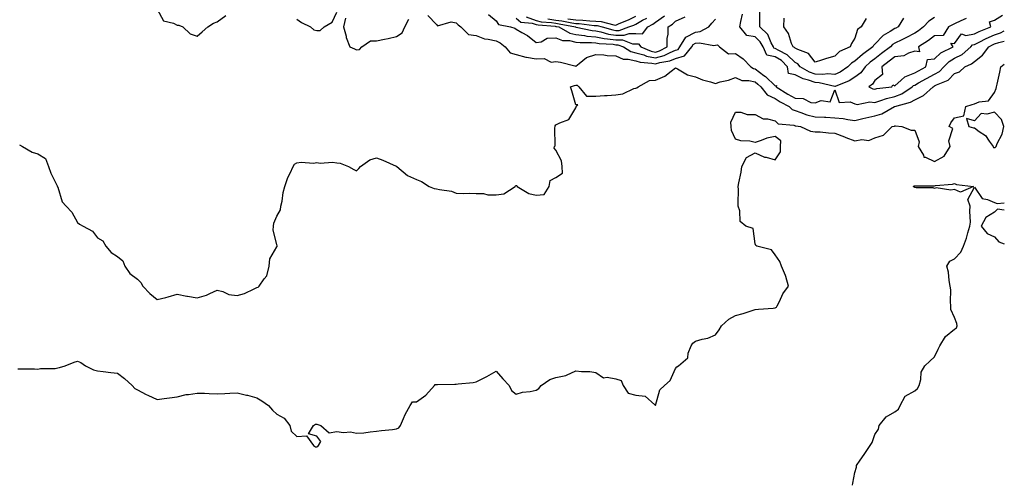
# Model space of a CAD drawing. Units: inches. Extents: x 1005443 to 1008083, y 7245098 to 7247738.
# Drawn here: x 1007589 to 1008083, y 7246693 to 7246926 of the extents above; entities that cross this region are included whole.
import ezdxf

# ---------------------------------------------------------------- set-up
doc = ezdxf.new("R2010")
doc.units = ezdxf.units.IN
doc.header["$MEASUREMENT"] = 0
doc.layers.add('Contour_10057245', color=7, linetype='Continuous', true_color=0x5c1f5f)

msp = doc.modelspace()

# ---------------------------------------------------------------- linework, layer by layer
at = {"layer": 'Contour_10057245'}
for points in [[(1007658.05, 7246930.8, 2913), (1007661.17, 7246925.05, 2913), (1007666.15, 7246923.82, 2913), (1007668.05, 7246922.84, 2913), (1007668.89, 7246922.76, 2913), (1007670.93, 7246921.92, 2913), (1007674.6, 7246918.47, 2913), (1007678.05, 7246917.25, 2913), (1007680.54, 7246919.43, 2913), (1007683.33, 7246921.92, 2913), (1007686.19, 7246923.78, 2913), (1007688.05, 7246924.53, 2913), (1007692.35, 7246927.62, 2913)], [(1007728.05, 7246925.74, 2913), (1007730.35, 7246924.22, 2913), (1007734.97, 7246921.92, 2913), (1007736.64, 7246920.51, 2913), (1007738.05, 7246920.13, 2913), (1007739.79, 7246920.18, 2913), (1007741.69, 7246921.92, 2913), (1007745.73, 7246924.24, 2913), (1007748.05, 7246929.25, 2913)], [(1007793.72, 7246927.59, 2913), (1007798.05, 7246923.2, 2913), (1007798.63, 7246922.5, 2913), (1007805.47, 7246924.5, 2913), (1007808.05, 7246923.9, 2913), (1007809.07, 7246922.94, 2913), (1007810.35, 7246921.92, 2913), (1007814.21, 7246918.08, 2913), (1007818.05, 7246917.65, 2913), (1007822.12, 7246915.99, 2913), (1007824.12, 7246915.85, 2913), (1007828.05, 7246914.87, 2913), (1007830.08, 7246913.95, 2913), (1007832.63, 7246911.92, 2913), (1007835.09, 7246908.96, 2913), (1007838.05, 7246908.01, 2913), (1007842.87, 7246906.74, 2913), (1007843.24, 7246906.73, 2913), (1007848.05, 7246905.87, 2913), (1007852.14, 7246906.01, 2913), (1007855.68, 7246904.29, 2913), (1007858.05, 7246904.59, 2913), (1007860.36, 7246904.23, 2913), (1007867.58, 7246902.39, 2913), (1007868.05, 7246902.3, 2913), (1007869.63, 7246903.5, 2913), (1007873.31, 7246906.66, 2913), (1007878.05, 7246908.15, 2913), (1007882.04, 7246907.93, 2913), (1007883.71, 7246907.58, 2913), (1007888.05, 7246907.41, 2913), (1007891.81, 7246905.68, 2913), (1007894.24, 7246905.73, 2913), (1007898.05, 7246904.85, 2913), (1007900.33, 7246904.2, 2913), (1007906.17, 7246903.8, 2913), (1007908.05, 7246903.41, 2913), (1007910.16, 7246904.03, 2913), (1007915.13, 7246904.84, 2913), (1007918.05, 7246906.07, 2913), (1007922.62, 7246907.35, 2913), (1007926.17, 7246911.92, 2913), (1007926.88, 7246913.09, 2913), (1007928.05, 7246913.72, 2913), (1007930.11, 7246913.98, 2913), (1007937.32, 7246912.65, 2913), (1007938.05, 7246912.85, 2913), (1007939.08, 7246912.95, 2913), (1007940.17, 7246911.92, 2913), (1007944.61, 7246908.48, 2913), (1007948.05, 7246908.57, 2913), (1007951.99, 7246905.86, 2913), (1007955.85, 7246901.92, 2913), (1007957.19, 7246901.06, 2913), (1007958.05, 7246900.85, 2913), (1007962.35, 7246897.62, 2913), (1007963.17, 7246897.04, 2913), (1007968.05, 7246892.38, 2913), (1007968.73, 7246892.6, 2913), (1007968.58, 7246891.92, 2913), (1007974.36, 7246888.23, 2913), (1007978.05, 7246886.15, 2913), (1007982.14, 7246886.01, 2913), (1007985.89, 7246884.08, 2913), (1007988.05, 7246883.88, 2913), (1007991.08, 7246884.95, 2913), (1007995.61, 7246884.36, 2913), (1007998.05, 7246890.3, 2913), (1008000.13, 7246884, 2913), (1008005.67, 7246884.3, 2913), (1008008.05, 7246883.35, 2913), (1008009.17, 7246883.04, 2913), (1008015.61, 7246884.36, 2913), (1008018.05, 7246884.06, 2913), (1008021.11, 7246884.98, 2913), (1008023.9, 7246886.07, 2913), (1008028.05, 7246887.02, 2913), (1008031.57, 7246888.4, 2913), (1008036.82, 7246891.92, 2913), (1008037.46, 7246892.51, 2913), (1008038.05, 7246892.75, 2913), (1008039.93, 7246893.8, 2913), (1008043.92, 7246896.05, 2913), (1008048.05, 7246898.28, 2913), (1008050.41, 7246899.56, 2913), (1008052.7, 7246901.92, 2913), (1008055.37, 7246904.6, 2913), (1008058.05, 7246906.17, 2913), (1008061.82, 7246908.15, 2913), (1008066.16, 7246911.92, 2913), (1008067.06, 7246912.91, 2913), (1008068.05, 7246913.1, 2913), (1008070.42, 7246914.29, 2913), (1008073.84, 7246916.13, 2913), (1008078.05, 7246917.97, 2913), (1008081.02, 7246918.95, 2913), (1008083, 7246920, 2913)], [(1007824.27, 7246928.14, 2914), (1007828.05, 7246924.93, 2914), (1007829.26, 7246923.13, 2914), (1007835.24, 7246921.92, 2914), (1007837.38, 7246921.25, 2914), (1007838.05, 7246920.76, 2914), (1007840.87, 7246919.1, 2914), (1007843.73, 7246917.6, 2914), (1007848.05, 7246914.17, 2914), (1007850.64, 7246914.51, 2914), (1007853.72, 7246916.25, 2914), (1007858.05, 7246916.44, 2914), (1007861.26, 7246915.13, 2914), (1007864.89, 7246915.08, 2914), (1007868.05, 7246914.35, 2914), (1007870.23, 7246914.1, 2914), (1007875.83, 7246914.14, 2914), (1007878.05, 7246913.93, 2914), (1007879.73, 7246913.6, 2914), (1007886.77, 7246913.2, 2914), (1007888.05, 7246913, 2914), (1007889.12, 7246912.99, 2914), (1007891.98, 7246911.92, 2914), (1007895.68, 7246909.55, 2914), (1007898.05, 7246909, 2914), (1007902.13, 7246907.84, 2914), (1007903.44, 7246907.31, 2914), (1007908.05, 7246906.37, 2914), (1007912.35, 7246907.62, 2914), (1007915.29, 7246909.16, 2914), (1007918.05, 7246910.32, 2914), (1007919.3, 7246910.67, 2914), (1007920.28, 7246911.92, 2914), (1007923.21, 7246916.76, 2914), (1007928.05, 7246919.34, 2914), (1007930.34, 7246919.63, 2914), (1007934.76, 7246921.92, 2914), (1007936.22, 7246923.75, 2914), (1007938.05, 7246925.74, 2914)], [(1007838.05, 7246926.24, 2915), (1007840.45, 7246924.32, 2915), (1007846.16, 7246923.81, 2915), (1007848.05, 7246923.16, 2915), (1007849.05, 7246922.92, 2915), (1007857.72, 7246922.25, 2915), (1007858.05, 7246922.19, 2915), (1007858.29, 7246922.16, 2915), (1007859.52, 7246921.92, 2915), (1007864.94, 7246918.81, 2915), (1007868.05, 7246918.1, 2915), (1007872.37, 7246917.6, 2915), (1007873.49, 7246917.36, 2915), (1007878.05, 7246916.94, 2915), (1007882.26, 7246916.13, 2915), (1007883.94, 7246916.03, 2915), (1007888.05, 7246915.4, 2915), (1007891.51, 7246915.38, 2915), (1007896.48, 7246913.49, 2915), (1007898.05, 7246913.46, 2915), (1007899.54, 7246913.41, 2915), (1007900.58, 7246911.92, 2915), (1007905.89, 7246909.76, 2915), (1007908.05, 7246909.32, 2915), (1007910.06, 7246909.91, 2915), (1007913.9, 7246911.92, 2915), (1007913.87, 7246916.1, 2915), (1007914.35, 7246918.22, 2915), (1007914.3, 7246921.92, 2915), (1007916.6, 7246923.37, 2915), (1007918.05, 7246924.81, 2915), (1007922.96, 7246927.01, 2915)], [(1007843.06, 7246926.93, 2916), (1007848.05, 7246925.2, 2916), (1007850.68, 7246924.55, 2916), (1007855.81, 7246924.16, 2916), (1007858.05, 7246923.74, 2916), (1007859.68, 7246923.55, 2916), (1007867.91, 7246921.92, 2916), (1007868, 7246921.87, 2916), (1007868.05, 7246921.86, 2916), (1007868.12, 7246921.85, 2916), (1007876.24, 7246920.11, 2916), (1007878.05, 7246919.95, 2916), (1007880.49, 7246919.48, 2916), (1007884.48, 7246918.35, 2916), (1007888.05, 7246917.8, 2916), (1007892.21, 7246917.76, 2916), (1007894.83, 7246918.7, 2916), (1007898.05, 7246918.64, 2916), (1007901.44, 7246918.53, 2916), (1007904.08, 7246921.92, 2916), (1007906.73, 7246923.24, 2916), (1007908.05, 7246924.3, 2916), (1007912.56, 7246927.41, 2916)], [(1007863.95, 7246926.02, 2918), (1007868.05, 7246925.46, 2918), (1007871.51, 7246925.38, 2918), (1007875.03, 7246924.94, 2918), (1007878.05, 7246924.84, 2918), (1007880.81, 7246924.68, 2918), (1007887.03, 7246922.94, 2918), (1007888.05, 7246922.85, 2918), (1007889.72, 7246923.59, 2918), (1007894.49, 7246925.48, 2918), (1007898.05, 7246927.38, 2918)], [(1008008.05, 7246896.68, 2913), (1008005.13, 7246894.84, 2913), (1007998.22, 7246892.09, 2913), (1007998.05, 7246892.01, 2913), (1007997.95, 7246892.02, 2913), (1007990.08, 7246893.95, 2913), (1007988.05, 7246894.06, 2913), (1007984.76, 7246895.21, 2913), (1007982.01, 7246895.88, 2913), (1007978.05, 7246897.84, 2913), (1007974.73, 7246898.6, 2913), (1007974.29, 7246901.92, 2913), (1007971.16, 7246905.03, 2913), (1007968.05, 7246906.85, 2913), (1007963.84, 7246907.71, 2913), (1007961.96, 7246911.92, 2913), (1007960.58, 7246914.45, 2913), (1007958.05, 7246916.88, 2913), (1007953.76, 7246917.63, 2913), (1007950.37, 7246921.92, 2913), (1007950.74, 7246924.61, 2913), (1007951.64, 7246928.33, 2913)], [(1008032.47, 7246926.34, 2912), (1008029.71, 7246921.92, 2912), (1008028.64, 7246921.33, 2912), (1008028.05, 7246921.06, 2912), (1008025.68, 7246919.55, 2912), (1008022.28, 7246917.69, 2912), (1008018.05, 7246913.25, 2912), (1008017.34, 7246912.63, 2912), (1008016.97, 7246911.92, 2912), (1008011.84, 7246908.13, 2912), (1008008.05, 7246904.69, 2912), (1008006.27, 7246903.7, 2912), (1008004.54, 7246901.92, 2912), (1008000.69, 7246899.28, 2912), (1007998.05, 7246898.04, 2912), (1007994.46, 7246898.33, 2912), (1007991.94, 7246898.03, 2912), (1007988.05, 7246898.25, 2912), (1007985.34, 7246899.21, 2912), (1007980.65, 7246901.92, 2912), (1007979.48, 7246903.35, 2912), (1007978.05, 7246904.13, 2912), (1007974.12, 7246907.99, 2912), (1007969.93, 7246910.04, 2912), (1007968.05, 7246911.15, 2912), (1007967.41, 7246911.28, 2912), (1007967.12, 7246911.92, 2912), (1007966.01, 7246913.96, 2912), (1007964.31, 7246918.18, 2912), (1007960.37, 7246921.92, 2912), (1007960.33, 7246924.2, 2912), (1007960.31, 7246929.66, 2912)], [(1008048.05, 7246926.64, 2913), (1008045.11, 7246924.86, 2913), (1008042.45, 7246921.92, 2913), (1008039.99, 7246919.98, 2913), (1008038.05, 7246918.71, 2913), (1008033.59, 7246916.38, 2913), (1008031.61, 7246915.48, 2913), (1008028.05, 7246913.78, 2913), (1008026.92, 7246913.05, 2913), (1008025.83, 7246911.92, 2913), (1008021.43, 7246908.54, 2913), (1008018.05, 7246905.98, 2913), (1008015.75, 7246904.22, 2913), (1008013.23, 7246901.92, 2913), (1008011.06, 7246898.91, 2913), (1008008.05, 7246896.68, 2913)], [(1008063.87, 7246926.1, 2914), (1008061.17, 7246925.05, 2914), (1008058.05, 7246923.51, 2914), (1008056.93, 7246923.04, 2914), (1008054.94, 7246921.92, 2914), (1008052.4, 7246917.57, 2914), (1008048.05, 7246917.45, 2914), (1008044.92, 7246915.05, 2914), (1008039.94, 7246911.92, 2914), (1008040.53, 7246909.44, 2914), (1008038.05, 7246909.71, 2914), (1008034.96, 7246908.83, 2914), (1008032.53, 7246907.44, 2914), (1008028.05, 7246906.89, 2914), (1008025.24, 7246904.73, 2914), (1008021.52, 7246901.92, 2914), (1008021.85, 7246898.12, 2914), (1008018.05, 7246895.06, 2914), (1008016.85, 7246893.12, 2914), (1008014.99, 7246891.92, 2914), (1008016.99, 7246890.86, 2914), (1008018.05, 7246890.72, 2914), (1008018.97, 7246891, 2914), (1008026.59, 7246891.92, 2914), (1008027.05, 7246892.92, 2914), (1008028.05, 7246892.32, 2914), (1008031.3, 7246895.17, 2914), (1008033.12, 7246896.85, 2914), (1008038.05, 7246898.88, 2914), (1008040, 7246899.97, 2914), (1008043.67, 7246901.92, 2914), (1008044.39, 7246905.58, 2914), (1008048.05, 7246905.85, 2914), (1008051.09, 7246908.88, 2914), (1008057.38, 7246911.92, 2914), (1008056.18, 7246913.79, 2914), (1008058.05, 7246913.57, 2914), (1008061.53, 7246918.44, 2914), (1008063.67, 7246917.55, 2914), (1008068.05, 7246918.38, 2914), (1008070.4, 7246919.57, 2914), (1008076.27, 7246921.92, 2914), (1008075.49, 7246924.48, 2914), (1008078.05, 7246925.25, 2914), (1008082.09, 7246927.88, 2914)], [(1007752.46, 7246926.33, 2913), (1007751.53, 7246921.92, 2913), (1007752.72, 7246917.25, 2913), (1007752.78, 7246916.65, 2913), (1007754.64, 7246911.92, 2913), (1007757, 7246910.87, 2913), (1007758.05, 7246910.48, 2913), (1007759.44, 7246910.53, 2913), (1007760.67, 7246911.92, 2913), (1007765.05, 7246914.92, 2913), (1007768.05, 7246914.97, 2913), (1007771.95, 7246915.82, 2913), (1007773.9, 7246916.07, 2913), (1007778.05, 7246917.18, 2913), (1007780.97, 7246919, 2913), (1007782.29, 7246921.92, 2913), (1007784.16, 7246925.81, 2913)], [(1007853.91, 7246926.06, 2917), (1007858.05, 7246925.28, 2917), (1007861.06, 7246924.93, 2917), (1007866.02, 7246923.95, 2917), (1007868.05, 7246923.68, 2917), (1007869.77, 7246923.64, 2917), (1007877.28, 7246922.69, 2917), (1007878.05, 7246922.66, 2917), (1007878.75, 7246922.62, 2917), (1007881.27, 7246921.92, 2917), (1007886.55, 7246920.42, 2917), (1007888.05, 7246920.19, 2917), (1007889.8, 7246920.17, 2917), (1007894.68, 7246921.92, 2917), (1007897.09, 7246922.88, 2917), (1007898.05, 7246923.38, 2917), (1007901.46, 7246925.33, 2917), (1007903.59, 7246926.38, 2917)], [(1008013.76, 7246926.21, 2911), (1008011.11, 7246921.92, 2911), (1008009.37, 7246920.6, 2911), (1008008.05, 7246916.31, 2911), (1008006.4, 7246913.57, 2911), (1008005.72, 7246911.92, 2911), (1008000.34, 7246909.63, 2911), (1007998.05, 7246907.23, 2911), (1007993.82, 7246906.15, 2911), (1007991.31, 7246905.18, 2911), (1007988.05, 7246904.16, 2911), (1007984.8, 7246908.67, 2911), (1007979.44, 7246910.53, 2911), (1007978.05, 7246911.29, 2911), (1007977.73, 7246911.6, 2911), (1007977.08, 7246911.92, 2911), (1007976.3, 7246913.67, 2911), (1007974.8, 7246918.67, 2911), (1007972.36, 7246921.92, 2911), (1007972.48, 7246926.35, 2911)], [(1007588.94, 7246862.81, 2912), (1007590.43, 7246861.92, 2912), (1007595.28, 7246859.15, 2912), (1007598.05, 7246858.18, 2912), (1007601.97, 7246855.84, 2912), (1007603.39, 7246851.92, 2912), (1007604.67, 7246848.54, 2912), (1007607.73, 7246842.24, 2912), (1007607.87, 7246841.92, 2912), (1007607.95, 7246841.82, 2912), (1007608.05, 7246841.59, 2912), (1007610.27, 7246834.14, 2912), (1007612.36, 7246831.92, 2912), (1007615.08, 7246828.95, 2912), (1007618.05, 7246823.84, 2912), (1007619.07, 7246822.94, 2912), (1007620.84, 7246821.92, 2912), (1007625.52, 7246819.39, 2912), (1007628.05, 7246816.06, 2912), (1007630.74, 7246814.61, 2912), (1007632.24, 7246811.92, 2912), (1007634.93, 7246808.8, 2912), (1007638.05, 7246806.68, 2912), (1007640.67, 7246804.54, 2912), (1007641.8, 7246801.92, 2912), (1007644.28, 7246798.15, 2912), (1007648.05, 7246795.3, 2912), (1007649.81, 7246793.68, 2912), (1007650.76, 7246791.92, 2912), (1007654.27, 7246788.14, 2912), (1007658.05, 7246785.11, 2912), (1007662.37, 7246786.24, 2912), (1007663.46, 7246786.51, 2912), (1007668.05, 7246787.77, 2912), (1007672.92, 7246786.79, 2912), (1007673.21, 7246786.76, 2912), (1007678.05, 7246785.92, 2912), (1007682.65, 7246787.32, 2912), (1007684.36, 7246788.23, 2912), (1007688.05, 7246789.82, 2912), (1007690.88, 7246789.09, 2912), (1007693.85, 7246787.72, 2912), (1007698.05, 7246787.1, 2912), (1007701.85, 7246788.12, 2912), (1007706.72, 7246790.59, 2912), (1007708.05, 7246791.12, 2912), (1007708.61, 7246791.36, 2912), (1007709.09, 7246791.92, 2912), (1007711.65, 7246795.52, 2912), (1007712.93, 7246797.04, 2912), (1007714.24, 7246801.92, 2912), (1007714.48, 7246805.49, 2912), (1007718.05, 7246811.61, 2912), (1007718.18, 7246811.79, 2912), (1007718.21, 7246811.92, 2912), (1007718.23, 7246812.1, 2912), (1007718.05, 7246812.71, 2912), (1007716.15, 7246820.02, 2912), (1007716.35, 7246821.92, 2912), (1007716.52, 7246823.45, 2912), (1007718.05, 7246827.04, 2912), (1007719.82, 7246830.15, 2912), (1007720.1, 7246831.92, 2912), (1007720.66, 7246834.53, 2912), (1007721.11, 7246838.86, 2912), (1007721.98, 7246841.92, 2912), (1007723.56, 7246846.41, 2912), (1007724.73, 7246848.6, 2912), (1007726.26, 7246851.92, 2912), (1007726.95, 7246853.02, 2912), (1007728.05, 7246853.77, 2912), (1007730.16, 7246854.03, 2912), (1007736.35, 7246853.62, 2912), (1007738.05, 7246853.96, 2912), (1007739.72, 7246853.59, 2912), (1007745.93, 7246854.04, 2912), (1007748.05, 7246853.75, 2912), (1007749.73, 7246853.6, 2912), (1007754.05, 7246851.92, 2912), (1007756.59, 7246850.46, 2912), (1007758.05, 7246849.8, 2912), (1007759.07, 7246850.9, 2912), (1007759.98, 7246851.92, 2912), (1007764.68, 7246855.29, 2912), (1007768.05, 7246856.2, 2912), (1007771.23, 7246855.1, 2912), (1007777.88, 7246852.09, 2912), (1007778.05, 7246852.02, 2912), (1007778.11, 7246851.98, 2912), (1007778.15, 7246851.92, 2912), (1007783.58, 7246847.45, 2912), (1007788.05, 7246845.35, 2912), (1007790.51, 7246844.38, 2912), (1007794.45, 7246841.92, 2912), (1007796.94, 7246840.81, 2912), (1007798.05, 7246840.73, 2912), (1007799.69, 7246840.28, 2912), (1007805.58, 7246839.45, 2912), (1007808.05, 7246838.46, 2912), (1007811.7, 7246838.27, 2912), (1007814.66, 7246838.53, 2912), (1007818.05, 7246838.29, 2912), (1007821.7, 7246838.27, 2912), (1007823.86, 7246837.73, 2912), (1007828.05, 7246837.71, 2912), (1007831.82, 7246838.15, 2912), (1007837.6, 7246841.92, 2912), (1007837.83, 7246842.14, 2912), (1007838.05, 7246842.31, 2912), (1007838.45, 7246842.32, 2912), (1007838.65, 7246841.92, 2912), (1007844.43, 7246838.3, 2912), (1007848.05, 7246837.55, 2912), (1007852.08, 7246837.89, 2912), (1007854.66, 7246841.92, 2912), (1007855.18, 7246844.79, 2912), (1007858.05, 7246846.4, 2912), (1007861.37, 7246848.6, 2912), (1007861.19, 7246851.92, 2912), (1007860.85, 7246854.72, 2912), (1007858.05, 7246860.03, 2912), (1007857.19, 7246861.06, 2912), (1007857.36, 7246861.92, 2912), (1007857.72, 7246862.25, 2912), (1007857.5, 7246871.37, 2912), (1007857.69, 7246871.92, 2912), (1007857.64, 7246872.33, 2912), (1007858.05, 7246872.72, 2912), (1007859.92, 7246873.79, 2912), (1007864.51, 7246875.46, 2912), (1007868.05, 7246881.26, 2912), (1007868.18, 7246881.79, 2912), (1007868.2, 7246881.92, 2912), (1007869.01, 7246882.88, 2912), (1007868.05, 7246882.81, 2912), (1007866, 7246889.87, 2912), (1007865.38, 7246891.92, 2912), (1007867.4, 7246892.57, 2912), (1007868.05, 7246892.62, 2912), (1007868.75, 7246892.62, 2912), (1007869.48, 7246891.92, 2912), (1007873.37, 7246887.24, 2912), (1007878.05, 7246887.21, 2912), (1007882.45, 7246887.52, 2912), (1007883.69, 7246887.56, 2912), (1007888.05, 7246887.86, 2912), (1007891.65, 7246888.32, 2912), (1007897.15, 7246891.02, 2912), (1007898.05, 7246891.25, 2912), (1007898.62, 7246891.35, 2912), (1007899.34, 7246891.92, 2912), (1007904.96, 7246895.01, 2912), (1007908.05, 7246895.16, 2912), (1007912.75, 7246897.22, 2912), (1007915.93, 7246899.8, 2912), (1007918.05, 7246901.38, 2912), (1007919.02, 7246900.95, 2912), (1007924.04, 7246897.91, 2912), (1007928.05, 7246896.95, 2912), (1007931.59, 7246895.46, 2912), (1007935.53, 7246894.44, 2912), (1007938.05, 7246893.59, 2912), (1007940.47, 7246894.34, 2912), (1007944.68, 7246895.29, 2912), (1007948.05, 7246896.62, 2912), (1007951.23, 7246895.1, 2912), (1007954.89, 7246895.08, 2912), (1007958.05, 7246894.3, 2912), (1007959.41, 7246893.28, 2912), (1007960.83, 7246891.92, 2912), (1007964.05, 7246887.92, 2912), (1007968.05, 7246885.93, 2912), (1007970.52, 7246884.39, 2912), (1007975.08, 7246881.92, 2912), (1007976.59, 7246880.46, 2912), (1007978.05, 7246879.91, 2912), (1007980.97, 7246879, 2912), (1007983.94, 7246877.81, 2912), (1007988.05, 7246876.82, 2912), (1007992.75, 7246876.62, 2912), (1007993.38, 7246876.59, 2912), (1007998.05, 7246876.38, 2912), (1008002.13, 7246876, 2912), (1008004.5, 7246875.47, 2912), (1008008.05, 7246875.05, 2912), (1008012.1, 7246875.97, 2912), (1008013.6, 7246876.37, 2912), (1008018.05, 7246877.28, 2912), (1008021.57, 7246878.4, 2912), (1008027.96, 7246881.92, 2912), (1008028.02, 7246881.95, 2912), (1008028.05, 7246881.95, 2912), (1008028.1, 7246881.97, 2912), (1008035.86, 7246884.11, 2912), (1008038.05, 7246885.4, 2912), (1008042.47, 7246887.5, 2912), (1008047.29, 7246891.92, 2912), (1008047.78, 7246892.19, 2912), (1008048.05, 7246892.34, 2912), (1008048.98, 7246892.85, 2912), (1008054.79, 7246895.18, 2912), (1008058.05, 7246898.6, 2912), (1008060.54, 7246899.43, 2912), (1008063.19, 7246901.92, 2912), (1008066.61, 7246903.36, 2912), (1008068.05, 7246904.55, 2912), (1008072.14, 7246907.83, 2912), (1008075.17, 7246911.92, 2912), (1008077.04, 7246912.93, 2912), (1008078.05, 7246913.38, 2912), (1008080.21, 7246914.08, 2912), (1008083, 7246914.7, 2912)], [(1007588.05, 7246750.43, 2911), (1007589.68, 7246750.29, 2911), (1007596.45, 7246750.32, 2911), (1007598.05, 7246750.13, 2911), (1007599.37, 7246750.6, 2911), (1007606.73, 7246750.6, 2911), (1007608.05, 7246750.88, 2911), (1007609, 7246750.97, 2911), (1007611.73, 7246751.92, 2911), (1007616.26, 7246753.71, 2911), (1007618.05, 7246754.14, 2911), (1007619.62, 7246753.49, 2911), (1007622.05, 7246751.92, 2911), (1007625.98, 7246749.85, 2911), (1007628.05, 7246749.38, 2911), (1007630.88, 7246749.09, 2911), (1007634.66, 7246748.53, 2911), (1007638.05, 7246748.21, 2911), (1007641.58, 7246745.45, 2911), (1007645.46, 7246741.92, 2911), (1007646.7, 7246740.57, 2911), (1007648.05, 7246739.81, 2911), (1007652.46, 7246737.51, 2911), (1007653.22, 7246737.09, 2911), (1007658.05, 7246734.93, 2911), (1007661.55, 7246735.42, 2911), (1007664.14, 7246735.83, 2911), (1007668.05, 7246736.35, 2911), (1007672.47, 7246737.5, 2911), (1007673.62, 7246737.49, 2911), (1007678.05, 7246738.23, 2911), (1007681.79, 7246738.18, 2911), (1007684.05, 7246737.92, 2911), (1007688.05, 7246737.87, 2911), (1007691.94, 7246738.03, 2911), (1007694.35, 7246738.22, 2911), (1007698.05, 7246738.38, 2911), (1007702.8, 7246737.17, 2911), (1007703.22, 7246737.09, 2911), (1007708.05, 7246735.75, 2911), (1007710.48, 7246734.35, 2911), (1007713.8, 7246731.92, 2911), (1007715.84, 7246729.71, 2911), (1007718.05, 7246727.7, 2911), (1007721.74, 7246725.61, 2911), (1007724.47, 7246721.92, 2911), (1007725.27, 7246719.14, 2911), (1007728.05, 7246716.46, 2911), (1007732.84, 7246716.71, 2911), (1007736.36, 7246711.92, 2911), (1007737.43, 7246711.3, 2911), (1007738.05, 7246711.3, 2911), (1007738.61, 7246711.36, 2911), (1007738.92, 7246711.92, 2911), (1007740.02, 7246713.89, 2911), (1007738.05, 7246716.54, 2911), (1007733.85, 7246717.72, 2911), (1007736.4, 7246721.92, 2911), (1007737.45, 7246722.52, 2911), (1007738.05, 7246722.53, 2911), (1007738.64, 7246722.51, 2911), (1007740.11, 7246721.92, 2911), (1007744.32, 7246718.19, 2911), (1007748.05, 7246718.91, 2911), (1007751.52, 7246718.45, 2911), (1007754.9, 7246718.77, 2911), (1007758.05, 7246718.03, 2911), (1007761.74, 7246718.23, 2911), (1007764.92, 7246718.8, 2911), (1007768.05, 7246719.03, 2911), (1007770.48, 7246719.49, 2911), (1007776.1, 7246719.97, 2911), (1007778.05, 7246720.29, 2911), (1007779.14, 7246720.83, 2911), (1007780, 7246721.92, 2911), (1007781.62, 7246725.49, 2911), (1007782.44, 7246727.53, 2911), (1007784.87, 7246731.92, 2911), (1007786.09, 7246733.88, 2911), (1007788.05, 7246733.89, 2911), (1007792.83, 7246737.14, 2911), (1007797.18, 7246741.92, 2911), (1007797.48, 7246742.49, 2911), (1007798.05, 7246742.55, 2911), (1007798.69, 7246742.56, 2911), (1007807.3, 7246742.67, 2911), (1007808.05, 7246742.69, 2911), (1007808.98, 7246742.85, 2911), (1007816.51, 7246743.46, 2911), (1007818.05, 7246743.79, 2911), (1007822, 7246745.87, 2911), (1007823.39, 7246746.58, 2911), (1007828.05, 7246749.26, 2911), (1007831.45, 7246745.32, 2911), (1007834.51, 7246741.92, 2911), (1007835.69, 7246739.56, 2911), (1007838.05, 7246737.71, 2911), (1007841.35, 7246738.62, 2911), (1007845.11, 7246738.98, 2911), (1007848.05, 7246739.59, 2911), (1007849.4, 7246740.57, 2911), (1007850.59, 7246741.92, 2911), (1007855.02, 7246744.95, 2911), (1007858.05, 7246746.07, 2911), (1007863.01, 7246746.96, 2911), (1007863.27, 7246747.14, 2911), (1007868.05, 7246749.41, 2911), (1007870.87, 7246749.1, 2911), (1007875.13, 7246749, 2911), (1007878.05, 7246748.57, 2911), (1007881.9, 7246745.77, 2911), (1007883.76, 7246746.21, 2911), (1007888.05, 7246745.33, 2911), (1007890.69, 7246744.56, 2911), (1007891.82, 7246741.92, 2911), (1007894.23, 7246738.1, 2911), (1007898.05, 7246737.15, 2911), (1007902.82, 7246736.69, 2911), (1007907.74, 7246732.23, 2911), (1007908.05, 7246732.04, 2911), (1007910.1, 7246739.87, 2911), (1007912.5, 7246741.92, 2911), (1007915.41, 7246744.56, 2911), (1007918.05, 7246750.46, 2911), (1007918.68, 7246751.29, 2911), (1007919.53, 7246751.92, 2911), (1007924.16, 7246755.81, 2911), (1007924.37, 7246758.24, 2911), (1007925.81, 7246761.92, 2911), (1007926.77, 7246763.2, 2911), (1007928.05, 7246764.25, 2911), (1007931.37, 7246765.24, 2911), (1007934.25, 7246765.72, 2911), (1007938.05, 7246767.38, 2911), (1007940.02, 7246769.95, 2911), (1007941.1, 7246771.92, 2911), (1007944.71, 7246775.26, 2911), (1007948.05, 7246777.1, 2911), (1007951.92, 7246778.05, 2911), (1007955.45, 7246779.32, 2911), (1007958.05, 7246780.09, 2911), (1007959.65, 7246780.32, 2911), (1007966.99, 7246780.86, 2911), (1007968.05, 7246780.99, 2911), (1007968.7, 7246781.27, 2911), (1007969.11, 7246781.92, 2911), (1007970.26, 7246784.13, 2911), (1007971.94, 7246788.03, 2911), (1007974.8, 7246791.92, 2911), (1007973.34, 7246796.63, 2911), (1007973.26, 7246797.13, 2911), (1007971.21, 7246801.92, 2911), (1007970.4, 7246804.27, 2911), (1007968.05, 7246807.59, 2911), (1007966.27, 7246810.14, 2911), (1007958.8, 7246811.92, 2911), (1007958.35, 7246812.22, 2911), (1007958.05, 7246813.11, 2911), (1007956.98, 7246820.85, 2911), (1007953.4, 7246821.92, 2911), (1007950.46, 7246824.33, 2911), (1007950.29, 7246829.68, 2911), (1007949.47, 7246831.92, 2911), (1007949.4, 7246833.27, 2911), (1007949.61, 7246840.36, 2911), (1007949.54, 7246841.92, 2911), (1007949.82, 7246843.69, 2911), (1007950.93, 7246849.04, 2911), (1007951.35, 7246851.92, 2911), (1007953.61, 7246856.36, 2911), (1007958.05, 7246858.69, 2911), (1007962.71, 7246856.58, 2911), (1007963.45, 7246856.52, 2911), (1007968.05, 7246855.29, 2911), (1007970.75, 7246859.22, 2911), (1007970.77, 7246861.92, 2911), (1007970.89, 7246864.76, 2911), (1007968.05, 7246866.97, 2911), (1007963.87, 7246866.1, 2911), (1007961.02, 7246864.89, 2911), (1007958.05, 7246864.01, 2911), (1007955.4, 7246864.57, 2911), (1007950.83, 7246864.7, 2911), (1007948.05, 7246865.63, 2911), (1007946.06, 7246869.93, 2911), (1007945.99, 7246871.92, 2911), (1007945.77, 7246874.2, 2911), (1007948.05, 7246879.11, 2911), (1007950.8, 7246879.17, 2911), (1007954.03, 7246877.9, 2911), (1007958.05, 7246877.95, 2911), (1007962.02, 7246875.89, 2911), (1007964.16, 7246875.81, 2911), (1007968.05, 7246874.76, 2911), (1007969.5, 7246873.37, 2911), (1007977.35, 7246872.62, 2911), (1007978.05, 7246872.36, 2911), (1007978.39, 7246872.26, 2911), (1007980.75, 7246871.92, 2911), (1007985.76, 7246869.63, 2911), (1007988.05, 7246869.33, 2911), (1007990.68, 7246869.29, 2911), (1007994.85, 7246868.72, 2911), (1007998.05, 7246868.68, 2911), (1008002.86, 7246866.73, 2911), (1008003.45, 7246866.52, 2911), (1008008.05, 7246864.74, 2911), (1008011.52, 7246865.39, 2911), (1008014.96, 7246865.01, 2911), (1008018.05, 7246866.24, 2911), (1008022.35, 7246867.62, 2911), (1008026.79, 7246871.92, 2911), (1008027.84, 7246872.13, 2911), (1008028.05, 7246872.22, 2911), (1008028.42, 7246872.29, 2911), (1008031.58, 7246871.92, 2911), (1008036.24, 7246870.11, 2911), (1008038.05, 7246870.17, 2911), (1008040.36, 7246864.23, 2911), (1008039.78, 7246861.92, 2911), (1008042.45, 7246857.52, 2911), (1008042.69, 7246856.56, 2911), (1008043.46, 7246856.51, 2911), (1008048.05, 7246854.33, 2911), (1008052.9, 7246857.07, 2911), (1008055.91, 7246861.92, 2911), (1008055.19, 7246864.78, 2911), (1008057.1, 7246870.97, 2911), (1008055.39, 7246871.92, 2911), (1008056.15, 7246873.82, 2911), (1008058.05, 7246876.37, 2911), (1008062.72, 7246877.25, 2911), (1008063.62, 7246881.92, 2911), (1008066.9, 7246883.07, 2911), (1008068.05, 7246883.28, 2911), (1008070.42, 7246884.29, 2911), (1008075.09, 7246884.88, 2911), (1008078.05, 7246889.09, 2911), (1008078.96, 7246891.01, 2911), (1008079.09, 7246891.92, 2911), (1008079.36, 7246893.23, 2911), (1008080.74, 7246899.23, 2911), (1008081.26, 7246901.92, 2911), (1008083, 7246903.16, 2911)], [(1008006.89, 7246691.92, 2910), (1008006.95, 7246693.02, 2910), (1008008.05, 7246698.43, 2910), (1008008.87, 7246701.1, 2910), (1008008.85, 7246701.92, 2910), (1008010.64, 7246704.51, 2910), (1008012.61, 7246707.36, 2910), (1008015.66, 7246711.92, 2910), (1008016.63, 7246713.34, 2910), (1008018.05, 7246717.46, 2910), (1008019.81, 7246720.16, 2910), (1008020.2, 7246721.92, 2910), (1008023.69, 7246726.28, 2910), (1008028.05, 7246728.76, 2910), (1008029.87, 7246730.1, 2910), (1008030.8, 7246731.92, 2910), (1008033.31, 7246736.66, 2910), (1008038.05, 7246739.33, 2910), (1008039.47, 7246740.5, 2910), (1008040.3, 7246741.92, 2910), (1008041.17, 7246745.05, 2910), (1008041.33, 7246748.64, 2910), (1008043.17, 7246751.92, 2910), (1008045.71, 7246754.26, 2910), (1008048.05, 7246756.44, 2910), (1008049.81, 7246760.16, 2910), (1008050.62, 7246761.92, 2910), (1008053.46, 7246766.51, 2910), (1008058.05, 7246770.2, 2910), (1008058.96, 7246771.01, 2910), (1008059.42, 7246771.92, 2910), (1008059.26, 7246773.13, 2910), (1008058.05, 7246776.18, 2910), (1008056.25, 7246780.12, 2910), (1008056.24, 7246781.92, 2910), (1008055.98, 7246783.99, 2910), (1008056.13, 7246790, 2910), (1008055.79, 7246791.92, 2910), (1008055.29, 7246794.68, 2910), (1008054.92, 7246798.8, 2910), (1008054.21, 7246801.92, 2910), (1008055.65, 7246804.32, 2910), (1008058.05, 7246805.49, 2910), (1008061.11, 7246808.86, 2910), (1008062.51, 7246811.92, 2910), (1008064.04, 7246815.93, 2910), (1008064.66, 7246818.53, 2910), (1008065.72, 7246821.92, 2910), (1008065.97, 7246824, 2910), (1008065.62, 7246829.49, 2910), (1008065.82, 7246831.92, 2910), (1008064.64, 7246835.33, 2910), (1008068.05, 7246841.58, 2910), (1008071.96, 7246835.83, 2910), (1008074.6, 7246835.37, 2910), (1008078.05, 7246833.79, 2910), (1008079.49, 7246833.36, 2910), (1008083, 7246833.73, 2910)], [(1008083, 7246830.01, 2910), (1008079.56, 7246830.41, 2910), (1008078.05, 7246828.97, 2910), (1008073.69, 7246826.28, 2910), (1008071.4, 7246821.92, 2910), (1008074.32, 7246818.19, 2910), (1008078.05, 7246816.61, 2910), (1008080.27, 7246814.14, 2910), (1008083, 7246813.01, 2910)]]:
    msp.add_polyline3d(points, dxfattribs=at)
for points in [[(1008078.05, 7246861.36, 2911), (1008078.48, 7246861.49, 2911), (1008078.97, 7246861.92, 2911), (1008079.48, 7246863.35, 2911), (1008081.87, 7246868.1, 2911), (1008082.71, 7246871.92, 2911), (1008081.54, 7246875.41, 2911), (1008078.05, 7246879.12, 2911), (1008074.2, 7246878.07, 2911), (1008071.44, 7246878.53, 2911), (1008068.05, 7246874.8, 2911), (1008063.95, 7246876.02, 2911), (1008065.19, 7246871.92, 2911), (1008067.5, 7246871.37, 2911), (1008068.05, 7246871.35, 2911), (1008070.44, 7246869.53, 2911), (1008073.54, 7246867.41, 2911), (1008075.37, 7246864.6, 2911), (1008077.36, 7246861.92, 2911), (1008077.56, 7246861.43, 2911)], [(1008058.05, 7246840.33, 2910), (1008056.14, 7246840.01, 2910), (1008048.83, 7246841.14, 2910), (1008048.05, 7246840.84, 2910), (1008047.32, 7246841.19, 2910), (1008038.8, 7246841.17, 2910), (1008038.05, 7246841.35, 2910), (1008037.7, 7246841.57, 2910), (1008037.25, 7246841.92, 2910), (1008037.71, 7246842.26, 2910), (1008038.05, 7246842.23, 2910), (1008038.34, 7246842.21, 2910), (1008047.77, 7246842.2, 2910), (1008048.05, 7246842.19, 2910), (1008048.42, 7246842.29, 2910), (1008057, 7246842.97, 2910), (1008058.05, 7246843.42, 2910), (1008058.95, 7246842.82, 2910), (1008067.55, 7246841.92, 2910), (1008060.98, 7246838.99, 2910)]]:
    msp.add_polyline3d(points, close=True, dxfattribs=at)

doc.saveas('drawing.dxf')
